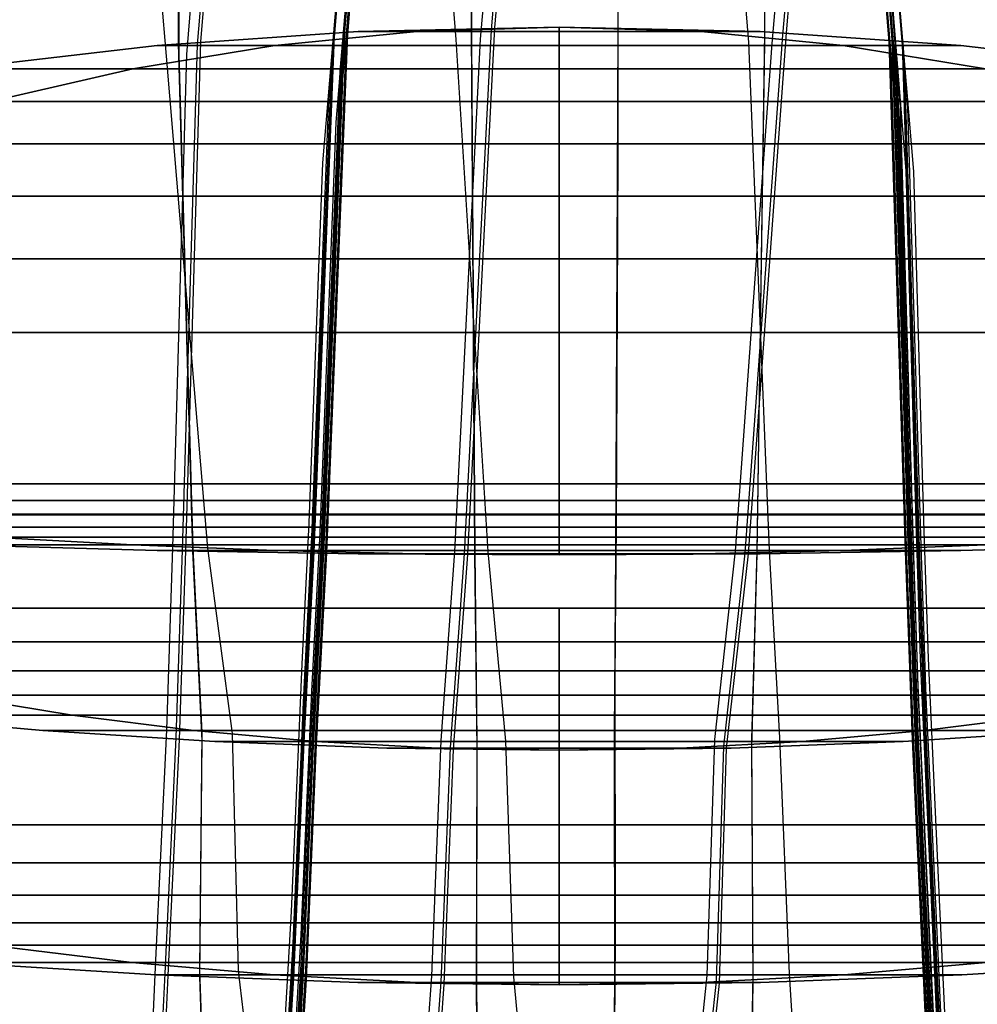
# Model space of a CAD drawing. Units: millimetres. Extents: x -4000 to 9000, y -4000 to 1416.
# Drawn here: x 5158 to 5190, y -3217 to -3183 of the extents above; entities that cross this region are included whole.
import ezdxf

# ---------------------------------------------------------------- set-up
doc = ezdxf.new("R2010")
doc.units = ezdxf.units.MM
doc.header["$MEASUREMENT"] = 0
doc.layers.add('Optical_element', color=11, linetype='Continuous')

msp = doc.modelspace()

# ---------------------------------------------------------------- linework, layer by layer
at = {"color": 11}
msp.add_lwpolyline([(4800, -3324.2), (5200, -3324.2), (5200, -3200), (4800, -3200)], close=True, dxfattribs=at)
at = {"layer": 'Optical_element', "extrusion": (-1.22461e-16, -1, 0)}
for p, q in [((5153.5, -3073.388, 0.297), (5162.499, -3184.384, 10.817)), ((5162.928, -3073.388, -0.302), (5162.918, -3183.953, -0.302)), ((5162.93, -3073.388, -0.357), (5162.922, -3184.032, 4.854)), ((5162.934, -3073.388, -0.068), (5162.935, -3184.316, 10.418)), ((5172.403, -3073.388, 0.277), (5163.193, -3184.322, 10.804)), ((5163.431, -3073.388, 0.274), (5172.382, -3183.816, 10.746)), ((5172.71, -3073.388, -0.189), (5163.559, -3183.984, 5.04)), ((5172.81, -3073.388, -0.304), (5163.678, -3183.889, -0.304)), ((5177.364, -3073.388, 25.203), (5167.84, -3188.023, 36.044)), ((5177.387, -3073.388, 15.254), (5168.043, -3185.86, 25.909)), ((5177.36, -3073.388, -24.613), (5168.159, -3184.254, -14.077)), ((5177.396, -3073.388, 5.273), (5168.173, -3184.427, 15.805)), ((5177.381, -3073.388, -14.684), (5168.227, -3183.645, -4.213)), ((5177.394, -3073.388, -4.714), (5168.233, -3183.696, 5.755)), ((5177.665, -3073.388, 24.739), (5168.292, -3186.642, 30.073)), ((5177.654, -3073.388, -25.08), (5168.429, -3184.893, -19.795)), ((5177.692, -3073.388, 14.792), (5168.461, -3184.927, 20.056)), ((5177.757, -3073.388, -25.217), (5168.473, -3185.716, -25.205)), ((5177.757, -3073.388, 24.61), (5168.482, -3185.612, 24.597)), ((5177.684, -3073.388, -15.155), (5168.54, -3183.9, -9.924)), ((5177.704, -3073.388, 4.809), (5168.557, -3183.906, 10.031)), ((5177.701, -3073.388, -5.182), (5168.583, -3183.567, 0.028)), ((5177.787, -3073.388, -15.28), (5168.616, -3184.349, -15.276)), ((5177.787, -3073.388, 14.673), (5168.621, -3184.288, 14.668)), ((5177.802, -3073.388, -5.301), (5168.688, -3183.656, -5.3)), ((5177.802, -3073.388, 4.693), (5168.69, -3183.636, 4.692)), ((5172.914, -3073.388, -0.302), (5172.909, -3183.418, -0.302)), ((5172.914, -3073.388, -0.363), (5172.91, -3183.496, 4.822)), ((5172.915, -3073.388, -0.08), (5172.913, -3183.777, 10.356)), ((5182.389, -3073.388, 0.283), (5173.213, -3183.8, 10.758)), ((5173.404, -3073.388, 0.262), (5182.361, -3183.915, 10.747)), ((5182.696, -3073.388, -0.184), (5173.582, -3183.49, 5.02)), ((5182.796, -3073.388, -0.304), (5173.701, -3183.405, -0.304)), ((5177.907, -3073.388, -24.954), (5177.902, -3184.105, -14.487)), ((5177.906, -3073.388, 24.848), (5177.903, -3187.713, 35.643)), ((5177.907, -3073.388, -25.256), (5177.904, -3184.748, -20.018)), ((5177.907, -3073.388, 24.619), (5177.905, -3185.445, 24.629)), ((5177.907, -3073.388, 24.571), (5177.905, -3186.422, 29.899)), ((5177.907, -3073.388, -25.224), (5177.905, -3185.547, -25.234)), ((5177.91, -3073.388, 14.896), (5177.907, -3185.593, 25.5)), ((5177.91, -3073.388, -15.037), (5177.907, -3183.473, -4.63)), ((5177.911, -3073.388, -15.332), (5177.908, -3183.746, -10.141)), ((5177.912, -3073.388, -5.073), (5177.909, -3183.497, 5.337)), ((5177.911, -3073.388, 14.679), (5177.909, -3184.125, 14.688)), ((5177.911, -3073.388, 14.621), (5177.909, -3184.728, 19.87)), ((5177.912, -3073.388, 4.913), (5177.909, -3184.196, 15.389)), ((5177.911, -3073.388, -15.284), (5177.909, -3184.186, -15.293)), ((5177.913, -3073.388, -5.36), (5177.91, -3183.402, -0.181)), ((5177.913, -3073.388, 4.696), (5177.911, -3183.475, 4.7)), ((5177.913, -3073.388, 4.634), (5177.911, -3183.725, 9.833)), ((5177.913, -3073.388, -5.301), (5177.911, -3183.496, -5.305)), ((5178.019, -3073.388, 4.693), (5187.146, -3183.885, 4.695)), ((5178.019, -3073.388, -5.3), (5187.148, -3183.906, -5.302)), ((5178.03, -3073.388, 14.673), (5187.211, -3184.541, 14.676)), ((5178.03, -3073.388, -15.28), (5187.217, -3184.603, -15.283)), ((5178.053, -3073.388, 24.609), (5187.343, -3185.872, 24.609)), ((5178.053, -3073.388, -25.216), (5187.352, -3185.976, -25.217)), ((5178.117, -3073.388, 4.807), (5187.279, -3184.16, 10.045)), ((5178.12, -3073.388, -5.184), (5187.253, -3183.82, 0.036)), ((5178.125, -3073.388, 14.79), (5187.372, -3185.187, 20.075)), ((5178.134, -3073.388, -15.155), (5187.293, -3184.153, -9.92)), ((5178.144, -3073.388, 24.737), (5187.533, -3186.912, 30.097)), ((5178.157, -3073.388, -25.079), (5187.396, -3185.151, -19.794)), ((5178.397, -3073.388, 5.254), (5187.416, -3184.673, 15.811)), ((5178.401, -3073.388, -4.732), (5187.357, -3183.939, 5.757)), ((5178.402, -3073.388, 15.235), (5187.538, -3186.113, 25.921)), ((5178.412, -3073.388, -14.7), (5187.36, -3183.887, -4.215)), ((5178.417, -3073.388, 25.183), (5187.729, -3188.286, 36.062)), ((5178.424, -3073.388, 5.271), (5187.663, -3184.695, 15.831)), ((5178.428, -3073.388, -4.715), (5187.603, -3183.959, 5.778)), ((5178.428, -3073.388, -24.626), (5187.421, -3184.499, -14.08)), ((5178.429, -3073.388, 15.252), (5187.789, -3186.137, 25.941)), ((5178.439, -3073.388, -14.683), (5187.605, -3183.906, -4.194)), ((5178.444, -3073.388, 25.2), (5187.984, -3188.312, 36.082)), ((5178.455, -3073.388, -24.609), (5187.667, -3184.517, -14.06)), ((5182.908, -3073.388, -0.078), (5182.904, -3183.913, 10.372)), ((5182.911, -3073.388, -0.362), (5182.911, -3183.631, 4.83)), ((5182.911, -3073.388, -0.302), (5182.913, -3183.553, -0.302)), ((5192.355, -3073.388, 0.299), (5183.158, -3183.954, 10.785)), ((5192.658, -3073.388, -0.174), (5183.525, -3183.667, 5.038)), ((5192.757, -3073.388, -0.304), (5183.644, -3183.589, -0.304)), ((5168.583, -3183.567, 0.028), (5167.865, -3201.336, 0.597)), ((5173.582, -3183.49, 5.02), (5172.667, -3201.356, 5.4)), ((5173.701, -3183.405, -0.304), (5172.777, -3201.38, -0.292)), ((5172.909, -3183.418, -0.302), (5173.023, -3201.381, -0.291)), ((5172.91, -3183.496, 4.822), (5173.024, -3201.36, 5.21)), ((5177.907, -3183.473, -4.63), (5177.829, -3201.376, -3.302)), ((5177.909, -3183.497, 5.337), (5177.831, -3201.353, 6.277)), ((5177.91, -3183.402, -0.181), (5177.833, -3201.385, 0.402)), ((5177.911, -3183.475, 4.7), (5177.834, -3201.369, 4.521)), ((5177.911, -3183.496, -5.305), (5177.834, -3201.364, -5.103)), ((5183.644, -3183.589, -0.304), (5182.35, -3201.354, -0.292)), ((5182.913, -3183.553, -0.302), (5182.646, -3201.351, -0.291)), ((5162.918, -3183.953, -0.302), (5163.398, -3201.262, -0.291)), ((5163.678, -3183.889, -0.304), (5163.162, -3201.258, -0.292)), ((5168.227, -3183.645, -4.213), (5167.526, -3201.325, -2.914)), ((5168.233, -3183.696, 5.755), (5167.536, -3201.296, 6.667)), ((5168.54, -3183.9, -9.924), (5167.839, -3201.271, -8.994)), ((5168.557, -3183.906, 10.031), (5167.859, -3201.252, 10.212)), ((5168.688, -3183.656, -5.3), (5167.971, -3201.317, -5.098)), ((5168.69, -3183.636, 4.692), (5167.972, -3201.321, 4.514)), ((5173.213, -3183.8, 10.758), (5172.333, -3201.272, 11.472)), ((5172.382, -3183.816, 10.746), (5173.474, -3201.278, 11.461)), ((5172.913, -3183.777, 10.356), (5173.026, -3201.282, 11.087)), ((5177.908, -3183.746, -10.141), (5177.832, -3201.317, -9.197)), ((5177.911, -3183.725, 9.833), (5177.835, -3201.304, 10.025)), ((5183.158, -3183.954, 10.785), (5181.911, -3201.253, 11.493)), ((5183.525, -3183.667, 5.038), (5182.241, -3201.332, 5.414)), ((5182.361, -3183.915, 10.747), (5183.068, -3201.241, 11.455)), ((5182.904, -3183.913, 10.372), (5182.641, -3201.252, 11.095)), ((5182.911, -3183.631, 4.83), (5182.645, -3201.33, 5.214)), ((5187.146, -3183.885, 4.695), (5187.7, -3201.26, 4.519)), ((5187.148, -3183.906, -5.302), (5187.7, -3201.255, -5.104)), ((5187.253, -3183.82, 0.036), (5187.805, -3201.274, 0.595)), ((5187.357, -3183.939, 5.757), (5187.875, -3201.237, 6.652)), ((5187.36, -3183.887, -4.215), (5187.883, -3201.266, -2.939)), ((5187.605, -3183.906, -4.194), (5188.141, -3201.261, -2.921)), ((5162.922, -3184.032, 4.854), (5163.401, -3201.24, 5.226)), ((5163.559, -3183.984, 5.04), (5163.052, -3201.232, 5.405)), ((5168.159, -3184.254, -14.077), (5167.488, -3201.206, -12.467)), ((5168.621, -3184.288, 14.668), (5167.938, -3201.177, 14.133)), ((5177.902, -3184.105, -14.487), (5177.828, -3201.252, -12.85)), ((5177.909, -3184.125, 14.688), (5177.835, -3201.224, 14.151)), ((5177.909, -3184.196, 15.389), (5177.835, -3201.181, 15.912)), ((5177.909, -3184.186, -15.293), (5177.836, -3201.21, -14.736)), ((5187.279, -3184.16, 10.045), (5187.814, -3201.19, 10.22)), ((5187.293, -3184.153, -9.92), (5187.831, -3201.208, -9.007)), ((5187.603, -3183.959, 5.778), (5188.133, -3201.232, 6.67)), ((5162.499, -3184.384, 10.817), (5163.91, -3201.166, 11.503)), ((5163.193, -3184.322, 10.804), (5162.715, -3201.142, 11.487)), ((5162.935, -3184.316, 10.418), (5163.408, -3201.163, 11.119)), ((5168.173, -3184.427, 15.805), (5167.516, -3201.118, 16.3)), ((5168.616, -3184.349, -15.276), (5167.936, -3201.163, -14.721)), ((5187.211, -3184.541, 14.676), (5187.736, -3201.115, 14.15)), ((5187.217, -3184.603, -15.283), (5187.738, -3201.101, -14.738)), ((5187.421, -3184.499, -14.08), (5187.92, -3201.146, -12.5)), ((5187.667, -3184.517, -14.06), (5188.179, -3201.142, -12.482)), ((5168.429, -3184.893, -19.795), (5167.781, -3201.057, -18.582)), ((5168.461, -3184.927, 20.056), (5167.818, -3201.018, 19.87)), ((5177.904, -3184.748, -20.018), (5177.833, -3201.101, -18.791)), ((5177.909, -3184.728, 19.87), (5177.838, -3201.073, 19.692)), ((5187.416, -3184.673, 15.811), (5187.901, -3201.059, 16.295)), ((5187.663, -3184.695, 15.831), (5188.16, -3201.053, 16.314)), ((5187.372, -3185.187, 20.075), (5187.862, -3200.955, 19.89)), ((5187.396, -3185.151, -19.794), (5187.892, -3200.994, -18.606)), ((5168.482, -3185.612, 24.597), (5167.87, -3200.881, 23.78)), ((5177.905, -3185.445, 24.629), (5177.838, -3200.929, 23.807)), ((5177.905, -3185.547, -25.234), (5177.838, -3200.906, -24.398)), ((5177.907, -3185.593, 25.5), (5177.84, -3200.857, 25.626)), ((5168.043, -3185.86, 25.909), (5167.463, -3200.786, 26.013)), ((5168.473, -3185.716, -25.205), (5167.867, -3200.858, -24.373)), ((5187.343, -3185.872, 24.609), (5187.81, -3200.818, 23.808)), ((5187.352, -3185.976, -25.217), (5187.814, -3200.795, -24.402)), ((5187.538, -3186.113, 25.921), (5187.963, -3200.726, 26.02)), ((5187.789, -3186.137, 25.941), (5188.224, -3200.72, 26.04)), ((5168.292, -3186.642, 30.073), (5167.74, -3200.63, 29.595)), ((5177.905, -3186.422, 29.899), (5177.842, -3200.688, 29.425)), ((5187.533, -3186.912, 30.097), (5187.949, -3200.565, 29.629)), ((5177.903, -3187.713, 35.643), (5177.846, -3200.374, 35.452)), ((5167.84, -3188.023, 36.044), (5167.372, -3200.296, 35.839)), ((5187.729, -3188.286, 36.062), (5188.067, -3200.234, 35.861)), ((5187.984, -3188.312, 36.082), (5188.33, -3200.228, 35.881)), ((5167.372, -3200.296, 35.839), (5167.132, -3205.115, 35.59)), ((5177.846, -3200.374, 35.452), (5177.807, -3205.336, 35.208)), ((5188.067, -3200.234, 35.861), (5188.219, -3204.946, 35.616)), ((5188.33, -3200.228, 35.881), (5188.486, -3204.928, 35.636)), ((5167.74, -3200.63, 29.595), (5167.46, -3206.037, 29.201)), ((5177.842, -3200.688, 29.425), (5177.798, -3206.207, 29.032)), ((5187.949, -3200.565, 29.629), (5188.138, -3205.86, 29.242)), ((5187.963, -3200.726, 26.02), (5188.149, -3206.256, 25.967)), ((5188.224, -3200.72, 26.04), (5188.414, -3206.239, 25.986)), ((5167.463, -3200.786, 26.013), (5167.178, -3206.418, 25.959)), ((5167.781, -3201.057, -18.582), (5167.454, -3207.208, -17.813)), ((5167.818, -3201.018, 19.87), (5167.5, -3207.058, 19.676)), ((5167.867, -3200.858, -24.373), (5167.56, -3206.668, -23.795)), ((5167.87, -3200.881, 23.78), (5167.56, -3206.729, 23.212)), ((5177.838, -3201.073, 19.692), (5177.789, -3207.219, 19.503)), ((5177.838, -3200.929, 23.807), (5177.791, -3206.87, 23.234)), ((5177.838, -3200.906, -24.398), (5177.792, -3206.811, -23.814)), ((5177.84, -3200.857, 25.626), (5177.794, -3206.62, 25.584)), ((5187.81, -3200.818, 23.808), (5188.021, -3206.555, 23.25)), ((5187.814, -3200.795, -24.402), (5188.024, -3206.495, -23.834)), ((5187.862, -3200.955, 19.89), (5188.079, -3206.886, 19.699)), ((5187.892, -3200.994, -18.606), (5188.115, -3207.036, -17.85)), ((5187.901, -3201.059, 16.295), (5188.11, -3207.138, 16.485)), ((5188.16, -3201.053, 16.314), (5188.375, -3207.123, 16.503)), ((5162.715, -3201.142, 11.487), (5162.517, -3207.362, 11.805)), ((5163.052, -3201.232, 5.405), (5162.838, -3207.616, 5.577)), ((5163.162, -3201.258, -0.292), (5162.942, -3207.689, -0.285)), ((5163.398, -3201.262, -0.291), (5163.723, -3207.732, -0.284)), ((5163.401, -3201.24, 5.226), (5163.725, -3207.669, 5.405)), ((5163.408, -3201.163, 11.119), (5163.726, -3207.447, 11.45)), ((5163.91, -3201.166, 11.503), (5164.752, -3207.48, 11.829)), ((5167.488, -3201.206, -12.467), (5167.154, -3207.6, -11.508)), ((5167.526, -3201.325, -2.914), (5167.184, -3207.879, -2.19)), ((5167.516, -3201.118, 16.3), (5167.198, -3207.298, 16.493)), ((5167.536, -3201.296, 6.667), (5167.199, -3207.78, 7.128)), ((5167.839, -3201.271, -8.994), (5167.494, -3207.746, -8.44)), ((5167.865, -3201.336, 0.597), (5167.515, -3207.9, 0.903)), ((5167.859, -3201.252, 10.212), (5167.518, -3207.673, 10.26)), ((5167.936, -3201.163, -14.721), (5167.6, -3207.457, -14.345)), ((5167.938, -3201.177, 14.133), (5167.601, -3207.492, 13.771)), ((5167.971, -3201.317, -5.098), (5167.62, -3207.852, -4.963)), ((5167.972, -3201.321, 4.514), (5167.62, -3207.864, 4.394)), ((5172.333, -3201.272, 11.472), (5171.872, -3207.717, 11.804)), ((5172.667, -3201.356, 5.4), (5172.186, -3207.957, 5.58)), ((5172.777, -3201.38, -0.292), (5172.29, -3208.026, -0.284)), ((5173.023, -3201.381, -0.291), (5173.1, -3208.038, -0.283)), ((5173.024, -3201.36, 5.21), (5173.1, -3207.975, 5.395)), ((5173.026, -3201.282, 11.087), (5173.101, -3207.754, 11.43)), ((5173.474, -3201.278, 11.461), (5174.081, -3207.745, 11.796)), ((5177.828, -3201.252, -12.85), (5177.777, -3207.741, -11.87)), ((5177.829, -3201.376, -3.302), (5177.777, -3208.033, -2.558)), ((5177.831, -3201.353, 6.277), (5177.779, -3207.948, 6.757)), ((5177.832, -3201.317, -9.197), (5177.781, -3207.885, -8.632)), ((5177.833, -3201.385, 0.402), (5177.781, -3208.046, 0.717)), ((5177.834, -3201.364, -5.103), (5177.783, -3207.994, -4.967)), ((5177.834, -3201.369, 4.521), (5177.783, -3208.005, 4.4)), ((5177.833, -3201.101, -18.791), (5177.784, -3207.341, -18.01)), ((5177.835, -3201.304, 10.025), (5177.784, -3207.826, 10.081)), ((5177.835, -3201.181, 15.912), (5177.785, -3207.481, 16.121)), ((5177.835, -3201.224, 14.151), (5177.785, -3207.634, 13.786)), ((5177.836, -3201.21, -14.736), (5177.786, -3207.599, -14.357)), ((5181.911, -3201.253, 11.493), (5181.197, -3207.69, 11.826)), ((5182.241, -3201.332, 5.414), (5181.504, -3207.919, 5.594)), ((5182.35, -3201.354, -0.292), (5181.606, -3207.984, -0.284)), ((5182.641, -3201.252, 11.095), (5182.465, -3207.677, 11.436)), ((5182.645, -3201.33, 5.214), (5182.466, -3207.898, 5.398)), ((5182.646, -3201.351, -0.291), (5182.467, -3207.961, -0.283)), ((5183.068, -3201.241, 11.455), (5183.417, -3207.63, 11.783)), ((5187.7, -3201.255, -5.104), (5187.944, -3207.686, -4.971)), ((5187.7, -3201.26, 4.519), (5187.943, -3207.697, 4.401)), ((5187.736, -3201.115, 14.15), (5187.969, -3207.323, 13.793)), ((5187.738, -3201.101, -14.738), (5187.97, -3207.288, -14.368)), ((5187.805, -3201.274, 0.595), (5188.047, -3207.732, 0.896)), ((5187.814, -3201.19, 10.22), (5188.049, -3207.504, 10.267)), ((5187.831, -3201.208, -9.007), (5188.069, -3207.577, -8.462)), ((5187.875, -3201.237, 6.652), (5188.099, -3207.621, 7.105)), ((5187.883, -3201.266, -2.939), (5188.11, -3207.72, -2.226)), ((5187.92, -3201.146, -12.5), (5188.141, -3207.438, -11.556)), ((5188.133, -3201.232, 6.67), (5188.363, -3207.607, 7.122)), ((5188.141, -3201.261, -2.921), (5188.374, -3207.706, -2.209)), ((5188.179, -3201.142, -12.482), (5188.405, -3207.425, -11.54)), ((5167.132, -3205.115, 35.59), (5166.769, -3213.551, 36.191)), ((5188.219, -3204.946, 35.616), (5188.602, -3213.406, 36.218)), ((5188.486, -3204.928, 35.636), (5188.878, -3213.391, 36.238)), ((5177.807, -3205.336, 35.208), (5177.82, -3213.745, 35.807)), ((5167.46, -3206.037, 29.201), (5167.102, -3214.345, 29.583)), ((5188.138, -3205.86, 29.242), (5188.524, -3214.193, 29.625)), ((5167.178, -3206.418, 25.959), (5166.821, -3214.649, 26.479)), ((5177.798, -3206.207, 29.032), (5177.812, -3214.496, 29.414)), ((5188.149, -3206.256, 25.967), (5188.524, -3214.51, 26.488)), ((5188.414, -3206.239, 25.986), (5188.798, -3214.496, 26.507)), ((5167.56, -3206.668, -23.795), (5167.204, -3214.889, -23.968)), ((5167.56, -3206.729, 23.212), (5167.206, -3214.939, 23.381)), ((5177.794, -3206.62, 25.584), (5177.807, -3214.827, 26.102)), ((5188.021, -3206.555, 23.25), (5188.404, -3214.791, 23.42)), ((5188.024, -3206.495, -23.834), (5188.407, -3214.741, -24.008)), ((5167.5, -3207.058, 19.676), (5167.148, -3215.202, 19.982)), ((5177.791, -3206.87, 23.234), (5177.805, -3215.067, 23.405)), ((5177.792, -3206.811, -23.814), (5177.805, -3215.017, -23.99)), ((5188.079, -3206.886, 19.699), (5188.458, -3215.055, 20.006)), ((5188.115, -3207.036, -17.85), (5188.497, -3215.202, -17.812)), ((5188.375, -3207.123, 16.503), (5188.753, -3215.244, 16.951)), ((5162.517, -3207.362, 11.805), (5162.133, -3215.448, 12.219)), ((5163.726, -3207.447, 11.45), (5163.641, -3215.534, 11.864)), ((5167.198, -3207.298, 16.493), (5166.846, -3215.394, 16.941)), ((5167.454, -3207.208, -17.813), (5167.101, -3215.35, -17.774)), ((5167.6, -3207.457, -14.345), (5167.25, -3215.547, -14.446)), ((5177.784, -3207.341, -18.01), (5177.798, -3215.47, -17.975)), ((5177.789, -3207.219, 19.503), (5177.803, -3215.345, 19.808)), ((5187.969, -3207.323, 13.793), (5188.346, -3215.432, 13.891)), ((5187.97, -3207.288, -14.368), (5188.347, -3215.402, -14.47)), ((5188.11, -3207.138, 16.485), (5188.481, -3215.258, 16.933)), ((5188.141, -3207.438, -11.556), (5188.514, -3215.541, -11.306)), ((5188.405, -3207.425, -11.54), (5188.787, -3215.529, -11.29)), ((5162.838, -3207.616, 5.577), (5162.457, -3215.671, 5.782)), ((5162.942, -3207.689, -0.285), (5162.562, -3215.736, -0.287)), ((5163.723, -3207.732, -0.284), (5163.636, -3215.785, -0.286)), ((5163.725, -3207.669, 5.405), (5163.638, -3215.729, 5.608)), ((5164.752, -3207.48, 11.829), (5164.956, -3215.572, 12.246)), ((5167.154, -3207.6, -11.508), (5166.801, -3215.68, -11.257)), ((5167.199, -3207.78, 7.128), (5166.849, -3215.807, 7.509)), ((5167.494, -3207.746, -8.44), (5167.144, -3215.793, -8.333)), ((5167.518, -3207.673, 10.26), (5167.169, -3215.721, 10.497)), ((5167.601, -3207.492, 13.771), (5167.251, -3215.576, 13.868)), ((5171.872, -3207.717, 11.804), (5171.554, -3215.754, 12.217)), ((5173.101, -3207.754, 11.43), (5173.082, -3215.79, 11.841)), ((5174.081, -3207.745, 11.796), (5174.352, -3215.784, 12.209)), ((5177.777, -3207.741, -11.87), (5177.791, -3215.807, -11.624)), ((5177.785, -3207.481, 16.121), (5177.798, -3215.557, 16.566)), ((5177.785, -3207.634, 13.786), (5177.799, -3215.703, 13.884)), ((5177.786, -3207.599, -14.357), (5177.799, -3215.674, -14.46)), ((5181.197, -3207.69, 11.826), (5180.943, -3215.741, 12.241)), ((5182.465, -3207.677, 11.436), (5182.511, -3215.725, 11.847)), ((5183.417, -3207.63, 11.783), (5183.752, -3215.678, 12.197)), ((5187.943, -3207.697, 4.401), (5188.317, -3215.744, 4.432)), ((5187.944, -3207.686, -4.971), (5188.318, -3215.734, -5.006)), ((5188.047, -3207.732, 0.896), (5188.421, -3215.772, 1.067)), ((5188.049, -3207.504, 10.267), (5188.425, -3215.576, 10.505)), ((5188.069, -3207.577, -8.462), (5188.445, -3215.648, -8.356)), ((5188.099, -3207.621, 7.105), (5188.467, -3215.672, 7.486)), ((5188.11, -3207.72, -2.226), (5188.479, -3215.765, -1.909)), ((5188.363, -3207.607, 7.122), (5188.739, -3215.659, 7.504)), ((5188.374, -3207.706, -2.209), (5188.751, -3215.753, -1.893)), ((5167.184, -3207.879, -2.19), (5166.833, -3215.902, -1.874)), ((5167.515, -3207.9, 0.903), (5167.167, -3215.916, 1.075)), ((5167.62, -3207.852, -4.963), (5167.273, -3215.877, -4.998)), ((5167.62, -3207.864, 4.394), (5167.273, -3215.887, 4.425)), ((5172.186, -3207.957, 5.58), (5171.871, -3215.966, 5.784)), ((5172.29, -3208.026, -0.284), (5171.976, -3216.027, -0.286)), ((5173.1, -3208.038, -0.283), (5173.08, -3216.041, -0.285)), ((5173.1, -3207.975, 5.395), (5173.081, -3215.985, 5.598)), ((5177.777, -3208.033, -2.558), (5177.79, -3216.04, -2.246)), ((5177.779, -3207.948, 6.757), (5177.792, -3215.958, 7.135)), ((5177.781, -3207.885, -8.632), (5177.794, -3215.918, -8.528)), ((5177.781, -3208.046, 0.717), (5177.794, -3216.047, 0.887)), ((5177.783, -3207.994, -4.967), (5177.796, -3216.004, -5.002)), ((5177.783, -3208.005, 4.4), (5177.796, -3216.013, 4.431)), ((5177.784, -3207.826, 10.081), (5177.797, -3215.858, 10.317)), ((5181.504, -3207.919, 5.594), (5181.254, -3215.944, 5.799)), ((5181.606, -3207.984, -0.284), (5181.357, -3216.001, -0.286)), ((5182.466, -3207.898, 5.398), (5182.512, -3215.921, 5.601)), ((5182.467, -3207.961, -0.283), (5182.514, -3215.977, -0.285)), ((5188.602, -3213.406, 36.218), (5189.608, -3236.032, 35.895)), ((5188.878, -3213.391, 36.238), (5189.909, -3235.999, 35.912)), ((5166.769, -3213.551, 36.191), (5165.455, -3236.311, 35.869)), ((5177.82, -3213.745, 35.807), (5177.684, -3236.759, 35.532)), ((5167.102, -3214.345, 29.583), (5165.697, -3237.936, 28.607)), ((5177.812, -3214.496, 29.414), (5177.673, -3238.309, 28.461)), ((5188.524, -3214.193, 29.625), (5189.641, -3237.638, 28.651)), ((5188.524, -3214.51, 26.488), (5189.59, -3237.979, 26.883)), ((5188.798, -3214.496, 26.507), (5189.891, -3237.947, 26.899)), ((5166.821, -3214.649, 26.479), (5165.436, -3238.245, 26.879)), ((5177.807, -3214.827, 26.102), (5177.667, -3238.667, 26.55)), ((5188.404, -3214.791, 23.42), (5189.574, -3238.837, 21.702)), ((5188.407, -3214.741, -24.008), (5189.575, -3238.756, -22.25)), ((5167.206, -3214.939, 23.381), (5165.742, -3239.129, 21.654)), ((5167.204, -3214.889, -23.968), (5165.743, -3239.047, -22.2)), ((5177.805, -3215.067, 23.405), (5177.664, -3239.464, 21.68)), ((5177.805, -3215.017, -23.99), (5177.665, -3239.383, -22.224)), ((5188.458, -3215.055, 20.006), (5189.621, -3239.111, 19.723)), ((5162.133, -3215.448, 12.219), (5161.048, -3239.68, 13.723)), ((5166.846, -3215.394, 16.941), (5165.41, -3239.585, 18.086)), ((5167.101, -3215.35, -17.774), (5165.609, -3239.922, -15.21)), ((5167.148, -3215.202, 19.982), (5165.691, -3239.399, 19.701)), ((5177.798, -3215.47, -17.975), (5177.655, -3240.25, -15.392)), ((5177.803, -3215.345, 19.808), (5177.661, -3239.76, 19.551)), ((5188.346, -3215.432, 13.891), (5189.546, -3239.875, 12.854)), ((5188.347, -3215.402, -14.47), (5189.547, -3239.827, -13.39)), ((5188.481, -3215.258, 16.933), (5189.592, -3239.325, 18.07)), ((5188.497, -3215.202, -17.812), (5189.691, -3239.633, -15.264)), ((5188.753, -3215.244, 16.951), (5189.893, -3239.295, 18.085)), ((5162.457, -3215.671, 5.782), (5161.326, -3240.197, 6.571)), ((5162.562, -3215.736, -0.287), (5161.417, -3240.351, -0.265)), ((5163.636, -3215.785, -0.286), (5164.557, -3240.624, -0.264)), ((5163.638, -3215.729, 5.608), (5164.559, -3240.486, 6.421)), ((5163.641, -3215.534, 11.864), (5164.561, -3240.019, 13.417)), ((5164.956, -3215.572, 12.246), (5167.9, -3240.202, 13.791)), ((5166.801, -3215.68, -11.257), (5165.309, -3240.47, -7.9)), ((5166.849, -3215.807, 7.509), (5165.378, -3240.387, 9.405)), ((5167.144, -3215.793, -8.333), (5165.636, -3240.562, -6.46)), ((5167.169, -3215.721, 10.497), (5165.678, -3240.303, 10.933)), ((5167.251, -3215.576, 13.868), (5165.753, -3240.157, 12.826)), ((5167.25, -3215.547, -14.446), (5165.754, -3240.11, -13.361)), ((5171.554, -3215.754, 12.217), (5169.728, -3240.293, 13.751)), ((5173.082, -3215.79, 11.841), (5173.294, -3240.429, 13.409)), ((5174.352, -3215.784, 12.209), (5176.583, -3240.419, 13.754)), ((5177.791, -3215.807, -11.624), (5177.646, -3240.818, -8.224)), ((5177.797, -3215.858, 10.317), (5177.653, -3240.656, 10.776)), ((5177.798, -3215.557, 16.566), (5177.655, -3239.986, 17.759)), ((5177.799, -3215.674, -14.46), (5177.656, -3240.445, -13.377)), ((5177.799, -3215.703, 13.884), (5177.656, -3240.492, 12.844)), ((5180.943, -3215.741, 12.241), (5178.389, -3240.397, 13.787)), ((5182.511, -3215.725, 11.847), (5182.012, -3240.326, 13.412)), ((5183.752, -3215.678, 12.197), (5185.251, -3240.13, 13.723)), ((5188.317, -3215.744, 4.432), (5189.533, -3240.376, 4.098)), ((5188.318, -3215.734, -5.006), (5189.533, -3240.36, -4.629)), ((5188.421, -3215.772, 1.067), (5189.629, -3240.407, 2.218)), ((5188.425, -3215.576, 10.505), (5189.618, -3240.022, 10.936)), ((5188.445, -3215.648, -8.356), (5189.654, -3240.279, -6.495)), ((5188.467, -3215.672, 7.486), (5189.609, -3240.13, 9.37)), ((5188.479, -3215.765, -1.909), (5189.637, -3240.421, 0.712)), ((5188.514, -3215.541, -11.306), (5189.674, -3240.206, -7.969)), ((5188.739, -3215.659, 7.504), (5189.91, -3240.101, 9.385)), ((5188.751, -3215.753, -1.893), (5189.939, -3240.393, 0.726)), ((5188.787, -3215.529, -11.29), (5189.976, -3240.178, -7.956)), ((5166.833, -3215.902, -1.874), (5165.344, -3240.68, 0.764)), ((5167.167, -3215.916, 1.075), (5165.659, -3240.687, 2.234)), ((5167.273, -3215.877, -4.998), (5165.759, -3240.639, -4.619)), ((5167.273, -3215.887, 4.425), (5165.759, -3240.654, 4.09)), ((5171.871, -3215.966, 5.784), (5170, -3240.793, 6.588)), ((5171.976, -3216.027, -0.286), (5170.09, -3240.942, -0.264)), ((5173.08, -3216.041, -0.285), (5173.293, -3241.032, -0.263)), ((5173.081, -3215.985, 5.598), (5173.293, -3240.894, 6.417)), ((5177.79, -3216.04, -2.246), (5177.645, -3241.044, 0.438)), ((5177.792, -3215.958, 7.135), (5177.648, -3240.769, 9.078)), ((5177.794, -3215.918, -8.528), (5177.65, -3240.897, -6.635)), ((5177.794, -3216.047, 0.887), (5177.65, -3241.031, 2.068)), ((5177.796, -3216.004, -5.002), (5177.652, -3240.973, -4.624)), ((5177.796, -3216.013, 4.431), (5177.652, -3240.989, 4.096)), ((5181.254, -3215.944, 5.799), (5178.653, -3240.884, 6.609)), ((5181.357, -3216.001, -0.286), (5178.742, -3241.028, -0.264)), ((5182.512, -3215.921, 5.601), (5182.013, -3240.792, 6.418)), ((5182.514, -3215.977, -0.285), (5182.014, -3240.93, -0.264))]:
    msp.add_line(p, q, dxfattribs=at)
at = {"layer": 'Optical_element'}
for points in [[(5169.048, -3183.545), (5171.055, -3183.545, -4.846), (5166.21, -3184.018, -9.692), (5162.195, -3184.018)], [(5171.055, -3183.545, 4.846), (5169.048, -3183.545), (5162.195, -3184.018), (5166.21, -3184.018, 9.692)], [(5175.901, -3183.545, 6.853), (5171.055, -3183.545, 4.846), (5166.21, -3184.018, 9.692), (5175.901, -3184.018, 13.706)], [(5171.055, -3183.545, -4.846), (5175.901, -3183.545, -6.853), (5175.901, -3184.018, -13.706), (5166.21, -3184.018, -9.692)], [(5175.901, -3183.388), (5175.901, -3183.388), (5171.055, -3183.545, -4.846), (5169.048, -3183.545)], [(5175.901, -3183.388), (5175.901, -3183.388), (5169.048, -3183.545), (5171.055, -3183.545, 4.846)], [(5175.901, -3183.388), (5175.901, -3183.388), (5175.901, -3183.545, -6.853), (5171.055, -3183.545, -4.846)], [(5175.901, -3183.388), (5175.901, -3183.388), (5171.055, -3183.545, 4.846), (5175.901, -3183.545, 6.853)], [(5175.901, -3183.388), (5175.901, -3183.388), (5182.755, -3183.545), (5180.747, -3183.545, -4.846)], [(5175.901, -3183.388), (5175.901, -3183.388), (5180.747, -3183.545, -4.846), (5175.901, -3183.545, -6.853)], [(5175.901, -3183.388), (5175.901, -3183.388), (5180.747, -3183.545, 4.846), (5182.755, -3183.545)], [(5175.901, -3183.388), (5175.901, -3183.388), (5175.901, -3183.545, 6.853), (5180.747, -3183.545, 4.846)], [(5180.747, -3183.545, 4.846), (5175.901, -3183.545, 6.853), (5175.901, -3184.018, 13.706), (5185.593, -3184.018, 9.692)], [(5175.901, -3183.545, -6.853), (5180.747, -3183.545, -4.846), (5185.593, -3184.018, -9.692), (5175.901, -3184.018, -13.706)], [(5180.747, -3183.545, -4.846), (5182.755, -3183.545), (5189.608, -3184.018), (5185.593, -3184.018, -9.692)], [(5182.755, -3183.545), (5180.747, -3183.545, 4.846), (5185.593, -3184.018, 9.692), (5189.608, -3184.018)], [(5162.195, -3184.018), (5166.21, -3184.018, -9.692), (5161.364, -3184.809, -14.538), (5155.342, -3184.809)], [(5166.21, -3184.018, 9.692), (5162.195, -3184.018), (5155.342, -3184.809), (5161.364, -3184.809, 14.538)], [(5175.901, -3184.018, 13.706), (5166.21, -3184.018, 9.692), (5161.364, -3184.809, 14.538), (5175.901, -3184.809, 20.56)], [(5166.21, -3184.018, -9.692), (5175.901, -3184.018, -13.706), (5175.901, -3184.809, -20.56), (5161.364, -3184.809, -14.538)], [(5185.593, -3184.018, 9.692), (5175.901, -3184.018, 13.706), (5175.901, -3184.809, 20.56), (5190.439, -3184.809, 14.538)], [(5175.901, -3184.018, -13.706), (5185.593, -3184.018, -9.692), (5190.439, -3184.809, -14.538), (5175.901, -3184.809, -20.56)], [(5185.593, -3184.018, -9.692), (5189.608, -3184.018), (5196.461, -3184.809), (5190.439, -3184.809, -14.538)], [(5189.608, -3184.018), (5185.593, -3184.018, 9.692), (5190.439, -3184.809, 14.538), (5196.461, -3184.809)], [(5155.342, -3184.809), (5161.364, -3184.809, -14.538), (5156.518, -3185.923, -19.384), (5148.489, -3185.923)], [(5161.364, -3184.809, 14.538), (5155.342, -3184.809), (5148.489, -3185.923), (5156.518, -3185.923, 19.384)], [(5175.901, -3184.809, 20.56), (5161.364, -3184.809, 14.538), (5156.518, -3185.923, 19.384), (5175.901, -3185.923, 27.413)], [(5161.364, -3184.809, -14.538), (5175.901, -3184.809, -20.56), (5175.901, -3185.923, -27.413), (5156.518, -3185.923, -19.384)], [(5190.439, -3184.809, 14.538), (5175.901, -3184.809, 20.56), (5175.901, -3185.923, 27.413), (5195.285, -3185.923, 19.384)], [(5175.901, -3184.809, -20.56), (5190.439, -3184.809, -14.538), (5195.285, -3185.923, -19.384), (5175.901, -3185.923, -27.413)], [(5175.901, -3185.923, 27.413), (5156.518, -3185.923, 19.384), (5151.672, -3187.368, 24.23), (5175.901, -3187.368, 34.266)], [(5156.518, -3185.923, -19.384), (5175.901, -3185.923, -27.413), (5175.901, -3187.368, -34.266), (5151.672, -3187.368, -24.23)], [(5195.285, -3185.923, 19.384), (5175.901, -3185.923, 27.413), (5175.901, -3187.368, 34.266), (5200.131, -3187.368, 24.23)], [(5175.901, -3185.923, -27.413), (5195.285, -3185.923, -19.384), (5200.131, -3187.368, -24.23), (5175.901, -3187.368, -34.266)], [(5175.901, -3187.368, 34.266), (5151.672, -3187.368, 24.23), (5146.826, -3189.155, 29.076), (5175.901, -3189.155, 41.119)], [(5151.672, -3187.368, -24.23), (5175.901, -3187.368, -34.266), (5175.901, -3189.155, -41.119), (5146.826, -3189.155, -29.076)], [(5200.131, -3187.368, 24.23), (5175.901, -3187.368, 34.266), (5175.901, -3189.155, 41.119), (5204.977, -3189.155, 29.076)], [(5175.901, -3187.368, -34.266), (5200.131, -3187.368, -24.23), (5204.977, -3189.155, -29.076), (5175.901, -3189.155, -41.119)], [(5175.901, -3189.155, 41.119), (5146.826, -3189.155, 29.076), (5141.98, -3191.295, 33.922), (5175.901, -3191.295, 47.972)], [(5146.826, -3189.155, -29.076), (5175.901, -3189.155, -41.119), (5175.901, -3191.295, -47.972), (5141.98, -3191.295, -33.922)], [(5204.977, -3189.155, 29.076), (5175.901, -3189.155, 41.119), (5175.901, -3191.295, 47.972), (5209.823, -3191.295, 33.922)], [(5175.901, -3189.155, -41.119), (5204.977, -3189.155, -29.076), (5209.823, -3191.295, -33.922), (5175.901, -3191.295, -47.972)], [(5175.901, -3191.295, 47.972), (5141.98, -3191.295, 33.922), (5137.134, -3193.805, 38.768), (5175.901, -3193.805, 54.826)], [(5141.98, -3191.295, -33.922), (5175.901, -3191.295, -47.972), (5175.901, -3193.805, -54.826), (5137.134, -3193.805, -38.768)], [(5209.823, -3191.295, 33.922), (5175.901, -3191.295, 47.972), (5175.901, -3193.805, 54.826), (5214.669, -3193.805, 38.768)], [(5175.901, -3191.295, -47.972), (5209.823, -3191.295, -33.922), (5214.669, -3193.805, -38.768), (5175.901, -3193.805, -54.826)], [(5137.134, -3193.805, 38.768), (5137.134, -3198.967, 38.768), (5175.901, -3198.967, 54.826), (5175.901, -3193.805, 54.826)], [(5175.901, -3193.805, -54.826), (5175.901, -3198.967, -54.826), (5137.134, -3198.967, -38.768), (5137.134, -3193.805, -38.768)], [(5175.901, -3193.805, 54.826), (5175.901, -3198.967, 54.826), (5214.669, -3198.967, 38.768), (5214.669, -3193.805, 38.768)], [(5214.669, -3193.805, -38.768), (5214.669, -3198.967, -38.768), (5175.901, -3198.967, -54.826), (5175.901, -3193.805, -54.826)], [(5175.901, -3199.535, 47.972), (5141.98, -3199.535, 33.922), (5137.134, -3198.967, 38.768), (5175.901, -3198.967, 54.826)], [(5141.98, -3199.535, -33.922), (5175.901, -3199.535, -47.972), (5175.901, -3198.967, -54.826), (5137.134, -3198.967, -38.768)], [(5209.823, -3199.535, 33.922), (5175.901, -3199.535, 47.972), (5175.901, -3198.967, 54.826), (5214.669, -3198.967, 38.768)], [(5175.901, -3199.535, -47.972), (5209.823, -3199.535, -33.922), (5214.669, -3198.967, -38.768), (5175.901, -3198.967, -54.826)], [(5175.901, -3200.027, 41.119), (5146.826, -3200.027, 29.076), (5141.98, -3199.535, 33.922), (5175.901, -3199.535, 47.972)], [(5146.826, -3200.027, -29.076), (5175.901, -3200.027, -41.119), (5175.901, -3199.535, -47.972), (5141.98, -3199.535, -33.922)], [(5204.977, -3200.027, 29.076), (5175.901, -3200.027, 41.119), (5175.901, -3199.535, 47.972), (5209.823, -3199.535, 33.922)], [(5175.901, -3200.027, -41.119), (5204.977, -3200.027, -29.076), (5209.823, -3199.535, -33.922), (5175.901, -3199.535, -47.972)], [(5175.901, -3200.443, 34.266), (5151.672, -3200.443, 24.23), (5146.826, -3200.027, 29.076), (5175.901, -3200.027, 41.119)], [(5151.672, -3200.443, -24.23), (5175.901, -3200.443, -34.266), (5175.901, -3200.027, -41.119), (5146.826, -3200.027, -29.076)], [(5200.131, -3200.443, 24.23), (5175.901, -3200.443, 34.266), (5175.901, -3200.027, 41.119), (5204.977, -3200.027, 29.076)], [(5175.901, -3200.443, -34.266), (5200.131, -3200.443, -24.23), (5204.977, -3200.027, -29.076), (5175.901, -3200.027, -41.119)], [(5175.901, -3200.783, 27.413), (5156.518, -3200.783, 19.384), (5151.672, -3200.443, 24.23), (5175.901, -3200.443, 34.266)], [(5156.518, -3200.783, -19.384), (5175.901, -3200.783, -27.413), (5175.901, -3200.443, -34.266), (5151.672, -3200.443, -24.23)], [(5195.285, -3200.783, 19.384), (5175.901, -3200.783, 27.413), (5175.901, -3200.443, 34.266), (5200.131, -3200.443, 24.23)], [(5175.901, -3200.783, -27.413), (5195.285, -3200.783, -19.384), (5200.131, -3200.443, -24.23), (5175.901, -3200.443, -34.266)], [(5155.342, -3201.048), (5161.364, -3201.048, -14.538), (5156.518, -3200.783, -19.384), (5148.489, -3200.783)], [(5161.364, -3201.048, 14.538), (5155.342, -3201.048), (5148.489, -3200.783), (5156.518, -3200.783, 19.384)], [(5162.195, -3201.237), (5166.21, -3201.237, -9.692), (5161.364, -3201.048, -14.538), (5155.342, -3201.048)], [(5166.21, -3201.237, 9.692), (5162.195, -3201.237), (5155.342, -3201.048), (5161.364, -3201.048, 14.538)], [(5175.901, -3201.048, 20.56), (5161.364, -3201.048, 14.538), (5156.518, -3200.783, 19.384), (5175.901, -3200.783, 27.413)], [(5161.364, -3201.048, -14.538), (5175.901, -3201.048, -20.56), (5175.901, -3200.783, -27.413), (5156.518, -3200.783, -19.384)], [(5175.901, -3201.237, 13.706), (5166.21, -3201.237, 9.692), (5161.364, -3201.048, 14.538), (5175.901, -3201.048, 20.56)], [(5166.21, -3201.237, -9.692), (5175.901, -3201.237, -13.706), (5175.901, -3201.048, -20.56), (5161.364, -3201.048, -14.538)], [(5190.439, -3201.048, 14.538), (5175.901, -3201.048, 20.56), (5175.901, -3200.783, 27.413), (5195.285, -3200.783, 19.384)], [(5175.901, -3201.048, -20.56), (5190.439, -3201.048, -14.538), (5195.285, -3200.783, -19.384), (5175.901, -3200.783, -27.413)], [(5185.593, -3201.237, 9.692), (5175.901, -3201.237, 13.706), (5175.901, -3201.048, 20.56), (5190.439, -3201.048, 14.538)], [(5175.901, -3201.237, -13.706), (5185.593, -3201.237, -9.692), (5190.439, -3201.048, -14.538), (5175.901, -3201.048, -20.56)], [(5185.593, -3201.237, -9.692), (5189.608, -3201.237), (5196.461, -3201.048), (5190.439, -3201.048, -14.538)], [(5189.608, -3201.237), (5185.593, -3201.237, 9.692), (5190.439, -3201.048, 14.538), (5196.461, -3201.048)], [(5169.048, -3201.35), (5171.055, -3201.35, -4.846), (5166.21, -3201.237, -9.692), (5162.195, -3201.237)], [(5171.055, -3201.35, 4.846), (5169.048, -3201.35), (5162.195, -3201.237), (5166.21, -3201.237, 9.692)], [(5175.901, -3201.35, 6.853), (5171.055, -3201.35, 4.846), (5166.21, -3201.237, 9.692), (5175.901, -3201.237, 13.706)], [(5171.055, -3201.35, -4.846), (5175.901, -3201.35, -6.853), (5175.901, -3201.237, -13.706), (5166.21, -3201.237, -9.692)], [(5175.901, -3201.388), (5175.901, -3201.388), (5171.055, -3201.35, -4.846), (5169.048, -3201.35)], [(5175.901, -3201.388), (5175.901, -3201.388), (5169.048, -3201.35), (5171.055, -3201.35, 4.846)], [(5175.901, -3201.388), (5175.901, -3201.388), (5175.901, -3201.35, -6.853), (5171.055, -3201.35, -4.846)], [(5175.901, -3201.388), (5175.901, -3201.388), (5171.055, -3201.35, 4.846), (5175.901, -3201.35, 6.853)], [(5180.747, -3201.35, 4.846), (5175.901, -3201.35, 6.853), (5175.901, -3201.237, 13.706), (5185.593, -3201.237, 9.692)], [(5175.901, -3201.35, -6.853), (5180.747, -3201.35, -4.846), (5185.593, -3201.237, -9.692), (5175.901, -3201.237, -13.706)], [(5175.901, -3201.388), (5175.901, -3201.388), (5182.755, -3201.35), (5180.747, -3201.35, -4.846)], [(5175.901, -3201.388), (5175.901, -3201.388), (5180.747, -3201.35, -4.846), (5175.901, -3201.35, -6.853)], [(5175.901, -3201.388), (5175.901, -3201.388), (5180.747, -3201.35, 4.846), (5182.755, -3201.35)], [(5175.901, -3201.388), (5175.901, -3201.388), (5175.901, -3201.35, 6.853), (5180.747, -3201.35, 4.846)], [(5180.747, -3201.35, -4.846), (5182.755, -3201.35), (5189.608, -3201.237), (5185.593, -3201.237, -9.692)], [(5182.755, -3201.35), (5180.747, -3201.35, 4.846), (5185.593, -3201.237, 9.692), (5189.608, -3201.237)], [(5137.056, -3203.212, 38.845), (5137.056, -3210.602, 38.845), (5175.901, -3210.602, 54.935), (5175.901, -3203.212, 54.935)], [(5142.707, -3203.212, 33.195), (5137.056, -3203.212, 38.845), (5175.901, -3203.212, 54.935), (5175.901, -3203.212, 46.945)], [(5175.901, -3203.212, -54.935), (5175.901, -3210.602, -54.935), (5137.056, -3210.602, -38.845), (5137.056, -3203.212, -38.845)], [(5175.901, -3203.212, -46.945), (5175.901, -3203.212, -54.935), (5137.056, -3203.212, -38.845), (5142.707, -3203.212, -33.195)], [(5175.901, -3204.357, 41.077), (5146.856, -3204.357, 29.046), (5142.707, -3203.212, 33.195), (5175.901, -3203.212, 46.945)], [(5146.856, -3204.357, -29.046), (5175.901, -3204.357, -41.077), (5175.901, -3203.212, -46.945), (5142.707, -3203.212, -33.195)], [(5204.947, -3204.357, 29.046), (5175.901, -3204.357, 41.077), (5175.901, -3203.212, 46.945), (5209.096, -3203.212, 33.195)], [(5175.901, -3203.212, 54.935), (5175.901, -3210.602, 54.935), (5214.746, -3210.602, 38.845), (5214.746, -3203.212, 38.845)], [(5175.901, -3203.212, 46.945), (5175.901, -3203.212, 54.935), (5214.746, -3203.212, 38.845), (5209.096, -3203.212, 33.195)], [(5175.901, -3204.357, -41.077), (5204.947, -3204.357, -29.046), (5209.096, -3203.212, -33.195), (5175.901, -3203.212, -46.945)], [(5214.746, -3203.212, -38.845), (5214.746, -3210.602, -38.845), (5175.901, -3210.602, -54.935), (5175.901, -3203.212, -54.935)], [(5209.096, -3203.212, -33.195), (5214.746, -3203.212, -38.845), (5175.901, -3203.212, -54.935), (5175.901, -3203.212, -46.945)], [(5175.901, -3205.344, 35.208), (5151.005, -3205.344, 24.896), (5146.856, -3204.357, 29.046), (5175.901, -3204.357, 41.077)], [(5151.005, -3205.344, -24.896), (5175.901, -3205.344, -35.208), (5175.901, -3204.357, -41.077), (5146.856, -3204.357, -29.046)], [(5200.798, -3205.344, 24.896), (5175.901, -3205.344, 35.208), (5175.901, -3204.357, 41.077), (5204.947, -3204.357, 29.046)], [(5175.901, -3205.344, -35.208), (5200.798, -3205.344, -24.896), (5204.947, -3204.357, -29.046), (5175.901, -3204.357, -41.077)], [(5175.901, -3206.176, 29.34), (5155.155, -3206.176, 20.747), (5151.005, -3205.344, 24.896), (5175.901, -3205.344, 35.208)], [(5155.155, -3206.176, -20.747), (5175.901, -3206.176, -29.34), (5175.901, -3205.344, -35.208), (5151.005, -3205.344, -24.896)], [(5196.648, -3206.176, 20.747), (5175.901, -3206.176, 29.34), (5175.901, -3205.344, 35.208), (5200.798, -3205.344, 24.896)], [(5175.901, -3206.176, -29.34), (5196.648, -3206.176, -20.747), (5200.798, -3205.344, -24.896), (5175.901, -3205.344, -35.208)], [(5152.429, -3206.854), (5159.304, -3206.854, -16.597), (5155.155, -3206.176, -20.747), (5146.561, -3206.176)], [(5159.304, -3206.854, 16.597), (5152.429, -3206.854), (5146.561, -3206.176), (5155.155, -3206.176, 20.747)], [(5175.901, -3206.854, 23.472), (5159.304, -3206.854, 16.597), (5155.155, -3206.176, 20.747), (5175.901, -3206.176, 29.34)], [(5159.304, -3206.854, -16.597), (5175.901, -3206.854, -23.472), (5175.901, -3206.176, -29.34), (5155.155, -3206.176, -20.747)], [(5192.499, -3206.854, 16.597), (5175.901, -3206.854, 23.472), (5175.901, -3206.176, 29.34), (5196.648, -3206.176, 20.747)], [(5175.901, -3206.854, -23.472), (5192.499, -3206.854, -16.597), (5196.648, -3206.176, -20.747), (5175.901, -3206.176, -29.34)], [(5158.297, -3207.38), (5163.453, -3207.38, -12.448), (5159.304, -3206.854, -16.597), (5152.429, -3206.854)], [(5163.453, -3207.38, 12.448), (5158.297, -3207.38), (5152.429, -3206.854), (5159.304, -3206.854, 16.597)], [(5175.901, -3207.38, 17.604), (5163.453, -3207.38, 12.448), (5159.304, -3206.854, 16.597), (5175.901, -3206.854, 23.472)], [(5163.453, -3207.38, -12.448), (5175.901, -3207.38, -17.604), (5175.901, -3206.854, -23.472), (5159.304, -3206.854, -16.597)], [(5188.349, -3207.38, 12.448), (5175.901, -3207.38, 17.604), (5175.901, -3206.854, 23.472), (5192.499, -3206.854, 16.597)], [(5175.901, -3207.38, -17.604), (5188.349, -3207.38, -12.448), (5192.499, -3206.854, -16.597), (5175.901, -3206.854, -23.472)], [(5188.349, -3207.38, -12.448), (5193.506, -3207.38), (5199.374, -3206.854), (5192.499, -3206.854, -16.597)], [(5193.506, -3207.38), (5188.349, -3207.38, 12.448), (5192.499, -3206.854, 16.597), (5199.374, -3206.854)], [(5164.165, -3207.755), (5167.603, -3207.755, -8.299), (5163.453, -3207.38, -12.448), (5158.297, -3207.38)], [(5167.603, -3207.755, 8.299), (5164.165, -3207.755), (5158.297, -3207.38), (5163.453, -3207.38, 12.448)], [(5175.901, -3207.755, 11.736), (5167.603, -3207.755, 8.299), (5163.453, -3207.38, 12.448), (5175.901, -3207.38, 17.604)], [(5167.603, -3207.755, -8.299), (5175.901, -3207.755, -11.736), (5175.901, -3207.38, -17.604), (5163.453, -3207.38, -12.448)], [(5184.2, -3207.755, 8.299), (5175.901, -3207.755, 11.736), (5175.901, -3207.38, 17.604), (5188.349, -3207.38, 12.448)], [(5175.901, -3207.755, -11.736), (5184.2, -3207.755, -8.299), (5188.349, -3207.38, -12.448), (5175.901, -3207.38, -17.604)], [(5184.2, -3207.755, -8.299), (5187.638, -3207.755), (5193.506, -3207.38), (5188.349, -3207.38, -12.448)], [(5187.638, -3207.755), (5184.2, -3207.755, 8.299), (5188.349, -3207.38, 12.448), (5193.506, -3207.38)], [(5170.033, -3207.98), (5171.752, -3207.98, -4.149), (5167.603, -3207.755, -8.299), (5164.165, -3207.755)], [(5171.752, -3207.98, 4.149), (5170.033, -3207.98), (5164.165, -3207.755), (5167.603, -3207.755, 8.299)], [(5175.901, -3207.98, 5.868), (5171.752, -3207.98, 4.149), (5167.603, -3207.755, 8.299), (5175.901, -3207.755, 11.736)], [(5171.752, -3207.98, -4.149), (5175.901, -3207.98, -5.868), (5175.901, -3207.755, -11.736), (5167.603, -3207.755, -8.299)], [(5180.051, -3207.98, 4.149), (5175.901, -3207.98, 5.868), (5175.901, -3207.755, 11.736), (5184.2, -3207.755, 8.299)], [(5175.901, -3207.98, -5.868), (5180.051, -3207.98, -4.149), (5184.2, -3207.755, -8.299), (5175.901, -3207.755, -11.736)], [(5180.051, -3207.98, -4.149), (5181.769, -3207.98), (5187.638, -3207.755), (5184.2, -3207.755, -8.299)], [(5181.769, -3207.98), (5180.051, -3207.98, 4.149), (5184.2, -3207.755, 8.299), (5187.638, -3207.755)], [(5175.901, -3208.055), (5175.901, -3208.055), (5171.752, -3207.98, -4.149), (5170.033, -3207.98)], [(5175.901, -3208.055), (5175.901, -3208.055), (5170.033, -3207.98), (5171.752, -3207.98, 4.149)], [(5175.901, -3208.055), (5175.901, -3208.055), (5175.901, -3207.98, -5.868), (5171.752, -3207.98, -4.149)], [(5175.901, -3208.055), (5175.901, -3208.055), (5171.752, -3207.98, 4.149), (5175.901, -3207.98, 5.868)], [(5175.901, -3208.055), (5175.901, -3208.055), (5181.769, -3207.98), (5180.051, -3207.98, -4.149)], [(5175.901, -3208.055), (5175.901, -3208.055), (5180.051, -3207.98, -4.149), (5175.901, -3207.98, -5.868)], [(5175.901, -3208.055), (5175.901, -3208.055), (5180.051, -3207.98, 4.149), (5181.769, -3207.98)], [(5175.901, -3208.055), (5175.901, -3208.055), (5175.901, -3207.98, 5.868), (5180.051, -3207.98, 4.149)], [(5175.901, -3211.889, 48.068), (5141.912, -3211.889, 33.989), (5137.056, -3210.602, 38.845), (5175.901, -3210.602, 54.935)], [(5141.912, -3211.889, -33.989), (5175.901, -3211.889, -48.068), (5175.901, -3210.602, -54.935), (5137.056, -3210.602, -38.845)], [(5209.891, -3211.889, 33.989), (5175.901, -3211.889, 48.068), (5175.901, -3210.602, 54.935), (5214.746, -3210.602, 38.845)], [(5175.901, -3211.889, -48.068), (5209.891, -3211.889, -33.989), (5214.746, -3210.602, -38.845), (5175.901, -3210.602, -54.935)], [(5175.901, -3213.001, 41.201), (5146.768, -3213.001, 29.134), (5141.912, -3211.889, 33.989), (5175.901, -3211.889, 48.068)], [(5146.768, -3213.001, -29.134), (5175.901, -3213.001, -41.201), (5175.901, -3211.889, -48.068), (5141.912, -3211.889, -33.989)], [(5205.035, -3213.001, 29.134), (5175.901, -3213.001, 41.201), (5175.901, -3211.889, 48.068), (5209.891, -3211.889, 33.989)], [(5175.901, -3213.001, -41.201), (5205.035, -3213.001, -29.134), (5209.891, -3211.889, -33.989), (5175.901, -3211.889, -48.068)], [(5175.901, -3213.938, 34.334), (5151.623, -3213.938, 24.278), (5146.768, -3213.001, 29.134), (5175.901, -3213.001, 41.201)], [(5151.623, -3213.938, -24.278), (5175.901, -3213.938, -34.334), (5175.901, -3213.001, -41.201), (5146.768, -3213.001, -29.134)], [(5200.18, -3213.938, 24.278), (5175.901, -3213.938, 34.334), (5175.901, -3213.001, 41.201), (5205.035, -3213.001, 29.134)], [(5175.901, -3213.938, -34.334), (5200.18, -3213.938, -24.278), (5205.035, -3213.001, -29.134), (5175.901, -3213.001, -41.201)], [(5175.901, -3214.702, 27.468), (5156.479, -3214.702, 19.423), (5151.623, -3213.938, 24.278), (5175.901, -3213.938, 34.334)], [(5156.479, -3214.702, -19.423), (5175.901, -3214.702, -27.468), (5175.901, -3213.938, -34.334), (5151.623, -3213.938, -24.278)], [(5195.324, -3214.702, 19.423), (5175.901, -3214.702, 27.468), (5175.901, -3213.938, 34.334), (5200.18, -3213.938, 24.278)], [(5175.901, -3214.702, -27.468), (5195.324, -3214.702, -19.423), (5200.18, -3213.938, -24.278), (5175.901, -3213.938, -34.334)], [(5155.301, -3215.294), (5161.335, -3215.294, -14.567), (5156.479, -3214.702, -19.423), (5148.434, -3214.702)], [(5161.335, -3215.294, 14.567), (5155.301, -3215.294), (5148.434, -3214.702), (5156.479, -3214.702, 19.423)], [(5175.901, -3215.294, 20.601), (5161.335, -3215.294, 14.567), (5156.479, -3214.702, 19.423), (5175.901, -3214.702, 27.468)], [(5161.335, -3215.294, -14.567), (5175.901, -3215.294, -20.601), (5175.901, -3214.702, -27.468), (5156.479, -3214.702, -19.423)], [(5190.468, -3215.294, 14.567), (5175.901, -3215.294, 20.601), (5175.901, -3214.702, 27.468), (5195.324, -3214.702, 19.423)], [(5175.901, -3215.294, -20.601), (5190.468, -3215.294, -14.567), (5195.324, -3214.702, -19.423), (5175.901, -3214.702, -27.468)], [(5162.168, -3215.717), (5166.19, -3215.717, -9.711), (5161.335, -3215.294, -14.567), (5155.301, -3215.294)], [(5166.19, -3215.717, 9.711), (5162.168, -3215.717), (5155.301, -3215.294), (5161.335, -3215.294, 14.567)], [(5175.901, -3215.717, 13.734), (5166.19, -3215.717, 9.711), (5161.335, -3215.294, 14.567), (5175.901, -3215.294, 20.601)], [(5166.19, -3215.717, -9.711), (5175.901, -3215.717, -13.734), (5175.901, -3215.294, -20.601), (5161.335, -3215.294, -14.567)], [(5185.613, -3215.717, 9.711), (5175.901, -3215.717, 13.734), (5175.901, -3215.294, 20.601), (5190.468, -3215.294, 14.567)], [(5175.901, -3215.717, -13.734), (5185.613, -3215.717, -9.711), (5190.468, -3215.294, -14.567), (5175.901, -3215.294, -20.601)], [(5185.613, -3215.717, -9.711), (5189.635, -3215.717), (5196.502, -3215.294), (5190.468, -3215.294, -14.567)], [(5189.635, -3215.717), (5185.613, -3215.717, 9.711), (5190.468, -3215.294, 14.567), (5196.502, -3215.294)], [(5169.035, -3215.97), (5171.046, -3215.97, -4.856), (5166.19, -3215.717, -9.711), (5162.168, -3215.717)], [(5171.046, -3215.97, 4.856), (5169.035, -3215.97), (5162.168, -3215.717), (5166.19, -3215.717, 9.711)], [(5175.901, -3215.97, 6.867), (5171.046, -3215.97, 4.856), (5166.19, -3215.717, 9.711), (5175.901, -3215.717, 13.734)], [(5171.046, -3215.97, -4.856), (5175.901, -3215.97, -6.867), (5175.901, -3215.717, -13.734), (5166.19, -3215.717, -9.711)], [(5180.757, -3215.97, 4.856), (5175.901, -3215.97, 6.867), (5175.901, -3215.717, 13.734), (5185.613, -3215.717, 9.711)], [(5175.901, -3215.97, -6.867), (5180.757, -3215.97, -4.856), (5185.613, -3215.717, -9.711), (5175.901, -3215.717, -13.734)], [(5180.757, -3215.97, -4.856), (5182.768, -3215.97), (5189.635, -3215.717), (5185.613, -3215.717, -9.711)], [(5182.768, -3215.97), (5180.757, -3215.97, 4.856), (5185.613, -3215.717, 9.711), (5189.635, -3215.717)], [(5175.901, -3216.055), (5175.901, -3216.055), (5171.046, -3215.97, -4.856), (5169.035, -3215.97)], [(5175.901, -3216.055), (5175.901, -3216.055), (5169.035, -3215.97), (5171.046, -3215.97, 4.856)], [(5175.901, -3216.055), (5175.901, -3216.055), (5175.901, -3215.97, -6.867), (5171.046, -3215.97, -4.856)], [(5175.901, -3216.055), (5175.901, -3216.055), (5171.046, -3215.97, 4.856), (5175.901, -3215.97, 6.867)], [(5175.901, -3216.055), (5175.901, -3216.055), (5182.768, -3215.97), (5180.757, -3215.97, -4.856)], [(5175.901, -3216.055), (5175.901, -3216.055), (5180.757, -3215.97, -4.856), (5175.901, -3215.97, -6.867)], [(5175.901, -3216.055), (5175.901, -3216.055), (5180.757, -3215.97, 4.856), (5182.768, -3215.97)], [(5175.901, -3216.055), (5175.901, -3216.055), (5175.901, -3215.97, 6.867), (5180.757, -3215.97, 4.856)]]:
    msp.add_3dface(points, dxfattribs=at)

doc.saveas('drawing.dxf')
